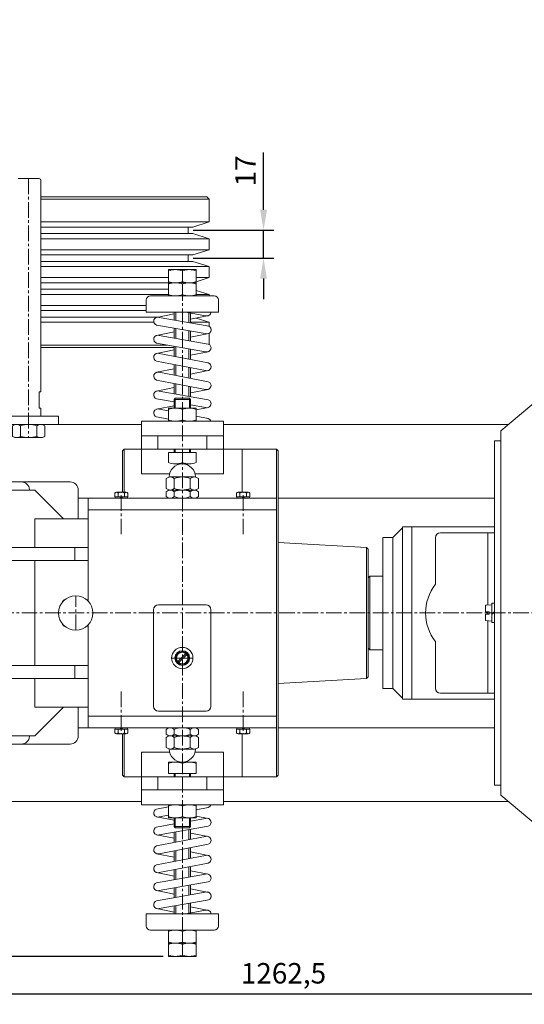
# Model space of a CAD drawing. Units: millimetres. Extents: x 3461 to 5509, y 1519 to 3067.
# Drawn here: x 4000 to 4308, y 1519 to 2120 of the extents above; entities that cross this region are included whole.
import ezdxf

# ---------------------------------------------------------------- set-up
doc = ezdxf.new("R2010")
doc.units = ezdxf.units.MM
doc.header["$LTSCALE"] = 0.5
doc.linetypes.add('CENTER2', pattern=[28.575, 19.05, -3.175, 3.175, -3.175])
for name, color, linetype, lineweight in [('DİŞ', 7, 'Continuous', 18), ('EKSEN', 7, 'CENTER2', 9), ('GÖVDE', 7, 'Continuous', 20), ('ÖLÇÜ', 7, 'Continuous', 9)]:
    doc.layers.add(name, color=color, linetype=linetype, lineweight=lineweight)
doc.styles.add('Ölçü', font='tahoma.ttf')
doc.dimstyles.new('0.0           Standard', dxfattribs={"dimscale": 5, "dimtxt": 2.5, "dimasz": 2.5, "dimexe": 1.25, "dimexo": 0.625, "dimtad": 3, "dimdec": 1, "dimtxsty": 'Ölçü', "dimcen": 2.5, "dimclrd": 256, "dimclre": 256, "dimclrt": 256, "dimadec": 0, "dimazin": 0, "dimtm": 1e-09, "dimtfac": 1, "dimtdec": 1, "dimtmove": 0, "dimatfit": 2, "dimfxl": 1, "dimarcsym": 0})

# ---------------------------------------------------------------- blocks, each defined once
blk = doc.blocks.new('*D35')
at = {"layer": 'Defpoints', "color": 0, "transparency": 16777216}
for p in [(3530.16, 1730.11), (4792.66, 1655.61), (3530.16, 1525.59)]:
    blk.add_point(p, dxfattribs=at)
at = {"layer": 'ÖLÇÜ', "lineweight": -2, "transparency": 16777216}
for p, q in [((3530.16, 1726.98), (3530.16, 1519.34)), ((4792.66, 1652.48), (4792.66, 1519.34)), ((4780.16, 1525.59), (3542.66, 1525.59))]:
    blk.add_line(p, q, dxfattribs=at)
at = {"layer": 'ÖLÇÜ', "transparency": 16777216}
for points in [[(3542.66, 1527.67), (3542.66, 1523.51), (3530.16, 1525.59)], [(4780.16, 1527.67), (4780.16, 1523.51), (4792.66, 1525.59)]]:
    blk.add_solid(points, dxfattribs=at)
at = {"layer": 'ÖLÇÜ', "transparency": 16777216, "insert": (4161.41, 1536.65), "char_height": 12.5, "attachment_point": 5, "style": 'Ölçü'}
blk.add_mtext('1262,5', dxfattribs=at)
blk = doc.blocks.new('*D40')
at = {"layer": 'Defpoints', "color": 0, "transparency": 16777216}
for p in [(3821.16, 2120.11), (3480.23, 1548.61), (4091.22, 1548.61)]:
    blk.add_point(p, dxfattribs=at)
at = {"layer": 'ÖLÇÜ', "lineweight": -2, "transparency": 16777216}
for p, q in [((3818.03, 2120.11), (3473.98, 2120.11)), ((3480.23, 2107.61), (3480.23, 1561.11)), ((4088.1, 1548.61), (3473.98, 1548.61))]:
    blk.add_line(p, q, dxfattribs=at)
at = {"layer": 'ÖLÇÜ', "transparency": 16777216}
for points in [[(3478.15, 2107.61), (3482.31, 2107.61), (3480.23, 2120.11)], [(3478.15, 1561.11), (3482.31, 1561.11), (3480.23, 1548.61)]]:
    blk.add_solid(points, dxfattribs=at)
at = {"layer": 'ÖLÇÜ', "transparency": 16777216, "insert": (3469.28, 1834.36), "char_height": 12.5, "attachment_point": 5, "rotation": 90, "style": 'Ölçü'}
blk.add_mtext('571,5', dxfattribs=at)
blk = doc.blocks.new('M 10 DIN 934 ÖN Somun')
at = {"layer": 'GÖVDE'}
for p, q in [((-8.5, 8), (-9.81, 7.24)), ((-9.81, 7.24), (-9.81, 0.76)), ((-8.5, 8), (8.5, 8)), ((-4.91, 7.24), (-4.91, 0.76)), ((4.91, 7.24), (4.91, 0.76)), ((8.5, 8), (9.81, 7.24)), ((9.81, 7.24), (9.81, 0.76)), ((-8.5, 0), (-9.81, 0.76)), ((-8.5, 0), (8.5, 0)), ((8.5, 0), (9.81, 0.76))]:
    blk.add_line(p, q, dxfattribs=at)
for centre, radius, start, end in [((-7.36, 3.66), 4.34, 55.61575, 124.38425), ((0, -8.24), 16.24, 72.41205, 107.58795), ((7.36, 3.66), 4.34, 55.61575, 124.38425), ((-7.36, 4.34), 4.34, 235.61575, 304.38425), ((0, 16.24), 16.24, 252.41205, 287.58795), ((7.36, 4.34), 4.34, 235.61575, 304.38425)]:
    blk.add_arc(centre, radius, start, end, dxfattribs=at)
blk = doc.blocks.new('*D59')
at = {"layer": 'Defpoints', "color": 0, "transparency": 16777216}
for p in [(4103.16, 1991.61), (4149.25, 1991.61), (4103.16, 1974.61)]:
    blk.add_point(p, dxfattribs=at)
at = {"layer": 'ÖLÇÜ', "lineweight": -2, "transparency": 16777216}
for p, q in [((4149.25, 2004.11), (4149.25, 2039.11)), ((4106.28, 1991.61), (4155.5, 1991.61)), ((4149.25, 1974.61), (4149.25, 1991.61)), ((4106.28, 1974.61), (4155.5, 1974.61)), ((4149.25, 1962.11), (4149.25, 1949.61))]:
    blk.add_line(p, q, dxfattribs=at)
at = {"layer": 'ÖLÇÜ', "transparency": 16777216}
for points in [[(4147.17, 2004.11), (4151.34, 2004.11), (4149.25, 1991.61)], [(4147.17, 1962.11), (4151.34, 1962.11), (4149.25, 1974.61)]]:
    blk.add_solid(points, dxfattribs=at)
at = {"layer": 'ÖLÇÜ', "transparency": 16777216, "insert": (4139.86, 2027.86), "char_height": 12.5, "attachment_point": 5, "rotation": 90, "style": 'Ölçü'}
blk.add_mtext('17', dxfattribs=at)

msp = doc.modelspace()

# ---------------------------------------------------------------- linework, layer by layer
at = {"layer": 'DİŞ'}
for p, q in [((4095.72, 1941.61), (4095.72, 1936.69)), ((4103.72, 1941.27), (4103.72, 1935.29)), ((4095.72, 1931.67), (4095.72, 1925.69)), ((4103.72, 1930.27), (4103.72, 1924.29)), ((4095.72, 1920.67), (4095.72, 1914.52)), ((4103.72, 1919.27), (4103.72, 1912.98)), ((4095.72, 1909.48), (4095.72, 1903.02)), ((4103.72, 1907.94), (4103.72, 1901.48)), ((4095.72, 1897.98), (4095.72, 1891.69)), ((4103.72, 1896.44), (4103.72, 1890.29)), ((4095.42, 1883.11), (4095.42, 1889.11)), ((4104.02, 1883.11), (4104.02, 1889.11)), ((4095.42, 1856.1), (4095.42, 1858.11)), ((4104.02, 1856.1), (4104.02, 1858.11)), ((4095.42, 1660.11), (4095.42, 1658.11)), ((4104.02, 1660.11), (4104.02, 1658.11)), ((4095.42, 1633.11), (4095.42, 1627.11)), ((4104.02, 1633.11), (4104.02, 1627.11)), ((4095.72, 1618.23), (4095.72, 1624.52)), ((4103.72, 1619.77), (4103.72, 1625.92)), ((4095.72, 1606.73), (4095.72, 1613.19)), ((4103.72, 1608.27), (4103.72, 1614.73)), ((4095.72, 1595.54), (4095.72, 1601.69)), ((4103.72, 1596.94), (4103.72, 1603.23)), ((4095.72, 1584.54), (4095.72, 1590.52)), ((4103.72, 1585.94), (4103.72, 1591.92)), ((4103.72, 1574.94), (4103.72, 1580.92)), ((4095.72, 1574.61), (4095.72, 1579.52))]:
    msp.add_line(p, q, dxfattribs=at)
at = {"layer": 'EKSEN'}
for p, q in [((4005.91, 2023.11), (4005.91, 1865.11)), ((4099.72, 1548.61), (4099.72, 1967.61)), ((4062.46, 1806.11), (4062.46, 1831.81)), ((4136.85, 1806.11), (4136.85, 1831.81)), ((4222.16, 1780.61), (4221.56, 1780.61)), ((4034.65, 1747.61), (4034.65, 1768.61)), ((3530.16, 1758.11), (4792.66, 1758.11)), ((4106.16, 1730.61), (4093.16, 1730.61)), ((4062.46, 1710.11), (4062.46, 1684.41)), ((4136.85, 1710.11), (4136.85, 1684.41))]:
    msp.add_line(p, q, dxfattribs=at)
at = {"layer": 'GÖVDE'}
for p, q in [((4012.41, 2023.11), (3999.41, 2023.11)), ((4013.41, 2022.11), (4013.41, 1893.11)), ((4114.66, 2012.11), (4013.41, 2012.11)), ((4116.16, 2010.61), (4013.41, 2010.61)), ((4114.66, 2012.11), (4116.16, 2010.61)), ((4116.16, 2010.61), (4116.16, 1996.76)), ((4116.16, 1996.76), (4013.41, 1996.76)), ((4116.16, 1996.76), (4106.17, 1993.61)), ((4106.17, 1993.61), (4013.41, 1993.61)), ((4106.17, 1989.61), (4013.41, 1989.61)), ((4103.16, 1993.61), (4103.16, 1989.61)), ((4116.16, 1986.46), (4106.17, 1989.61)), ((4116.16, 1986.46), (4013.41, 1986.46)), ((4116.16, 1986.46), (4116.16, 1979.76)), ((4116.16, 1979.76), (4013.41, 1979.76)), ((4106.17, 1976.61), (4013.41, 1976.61)), ((4103.16, 1976.61), (4103.16, 1972.61)), ((4116.16, 1979.76), (4106.17, 1976.61)), ((4106.17, 1972.61), (4013.41, 1972.61)), ((4116.16, 1969.46), (4106.17, 1972.61)), ((4116.16, 1969.46), (4013.41, 1969.46)), ((4108.22, 1967.61), (4091.22, 1967.61)), ((4091.22, 1967.61), (4091.22, 1951.61)), ((4099.72, 1966.81), (4099.72, 1960.41)), ((4108.22, 1967.61), (4108.22, 1959.61)), ((4116.16, 1969.46), (4116.16, 1962.76)), ((4091.22, 1962.76), (4013.41, 1962.76)), ((4095.47, 1959.61), (4013.41, 1959.61)), ((4108.22, 1959.61), (4091.22, 1959.61)), ((4103.97, 1959.61), (4095.47, 1959.61)), ((4099.72, 1958.81), (4099.72, 1952.41)), ((4106.17, 1959.61), (4103.97, 1959.61)), ((4116.16, 1962.76), (4108.22, 1962.76)), ((4116.16, 1962.76), (4108.22, 1960.25)), ((4108.22, 1959.61), (4108.22, 1951.61)), ((4091.22, 1955.61), (4013.41, 1955.61)), ((4116.16, 1952.46), (4108.22, 1954.96)), ((4091.22, 1952.46), (4013.41, 1952.46)), ((4077.72, 1949.11), (4077.72, 1941.61)), ((4119.22, 1951.61), (4080.22, 1951.61)), ((4103.97, 1951.61), (4095.47, 1951.61)), ((4116.16, 1952.46), (4108.22, 1952.46)), ((4116.16, 1952.46), (4116.16, 1951.61)), ((4121.72, 1941.61), (4121.72, 1949.11)), ((4077.72, 1945.76), (4013.41, 1945.76)), ((4077.72, 1942.61), (4013.41, 1942.61)), ((4077.72, 1941.61), (4121.72, 1941.61)), ((4083.9, 1938.47), (4094.72, 1940.6)), ((4094.72, 1941.61), (4094.72, 1936.86)), ((4101.83, 1941.61), (4113.9, 1939.49)), ((4104.72, 1941.1), (4104.72, 1935.11)), ((4084.72, 1938.61), (4013.41, 1938.61)), ((4082.31, 1935.46), (4013.41, 1935.46)), ((4085.54, 1938.47), (4114.75, 1933.35)), ((4104.72, 1937.36), (4114.86, 1939.36)), ((4116.16, 1935.46), (4104.72, 1935.46)), ((4116.16, 1935.46), (4108.04, 1938.02)), ((4116.16, 1935.46), (4116.16, 1932.9)), ((4083.9, 1933.74), (4114.77, 1928.34)), ((4083.9, 1927.47), (4094.72, 1929.6)), ((4094.72, 1931.85), (4094.72, 1925.86)), ((4104.72, 1930.1), (4104.72, 1924.11)), ((4116.16, 1928.81), (4116.16, 1921.9)), ((4083.9, 1922.74), (4113.9, 1917.49)), ((4085.54, 1927.47), (4115.54, 1922.22)), ((4104.72, 1926.36), (4114.86, 1928.36)), ((4090.41, 1921.61), (4013.41, 1921.61)), ((4094.72, 1920.11), (4013.41, 1920.11)), ((4083.9, 1916.47), (4094.72, 1918.6)), ((4085.54, 1916.47), (4115.54, 1910.72)), ((4094.72, 1920.85), (4094.72, 1914.71)), ((4104.72, 1919.1), (4104.72, 1912.79)), ((4104.72, 1915.36), (4115.54, 1917.49)), ((4083.9, 1911.74), (4113.9, 1905.99)), ((4083.9, 1904.97), (4094.72, 1907.1)), ((4085.54, 1904.97), (4115.54, 1899.22)), ((4094.72, 1909.67), (4094.72, 1903.21)), ((4104.72, 1907.75), (4104.72, 1901.29)), ((4104.72, 1903.86), (4115.54, 1905.99)), ((4083.9, 1900.24), (4113.9, 1894.49)), ((4013.41, 1893.11), (4012.41, 1893.11)), ((4012.41, 1893.11), (4012.41, 1883.11)), ((4083.9, 1893.47), (4094.72, 1895.6)), ((4085.54, 1893.47), (4115.54, 1888.22)), ((4094.72, 1898.17), (4094.72, 1891.86)), ((4104.72, 1896.25), (4104.72, 1890.11)), ((4104.72, 1892.36), (4115.54, 1894.49)), ((4083.9, 1888.74), (4094.72, 1886.85)), ((4095.42, 1889.11), (4094.72, 1888.41)), ((4094.72, 1888.41), (4104.72, 1888.41)), ((4094.72, 1883.11), (4094.72, 1888.41)), ((4095.42, 1889.11), (4104.02, 1889.11)), ((4104.02, 1889.11), (4104.72, 1888.41)), ((4104.72, 1883.11), (4104.72, 1888.41)), ((4318.16, 1889.48), (4294.16, 1869.34)), ((4012.41, 1883.11), (4013.41, 1883.11)), ((4013.41, 1883.11), (4013.41, 1878.11)), ((4083.9, 1882.47), (4094.72, 1884.6)), ((4085.54, 1882.47), (4091.22, 1881.38)), ((4108.22, 1883.11), (4091.22, 1883.11)), ((4091.22, 1883.11), (4091.22, 1875.11)), ((4099.72, 1882.31), (4099.72, 1875.91)), ((4104.72, 1885.1), (4113.9, 1883.49)), ((4108.22, 1882.05), (4115.54, 1883.49)), ((4108.22, 1883.11), (4108.22, 1875.11)), ((3708.26, 1878.11), (4024.06, 1878.11)), ((3998.41, 1878.11), (4013.41, 1878.11)), ((4024.06, 1878.11), (4024.06, 1873.11)), ((4074.72, 1875.11), (4124.72, 1875.11)), ((4074.72, 1843.11), (4074.72, 1875.11)), ((4083.9, 1877.74), (4091.22, 1876.34)), ((4108.22, 1878.12), (4115.54, 1876.72)), ((4124.72, 1843.11), (4124.72, 1875.11)), ((3708.26, 1873.11), (4024.06, 1873.11)), ((3975.66, 1873.11), (4074.72, 1873.11)), ((4124.72, 1873.11), (4298.65, 1873.11)), ((4294.16, 1646.87), (4294.16, 1869.34)), ((4124.72, 1866.11), (4074.72, 1866.11)), ((4084.72, 1858.11), (4084.72, 1866.11)), ((4114.72, 1858.11), (4114.72, 1866.11)), ((4290.16, 1653.11), (4290.16, 1863.11)), ((4294.16, 1863.11), (4290.16, 1863.11)), ((4064.16, 1858.11), (4063.16, 1857.11)), ((4063.16, 1857.11), (4063.16, 1831.81)), ((4157.16, 1858.11), (4064.16, 1858.11)), ((4064.16, 1858.11), (4064.16, 1831.81)), ((4124.72, 1858.11), (4074.72, 1858.11)), ((4094.72, 1856.1), (4094.72, 1858.11)), ((4104.72, 1856.1), (4104.72, 1858.11)), ((4136.16, 1858.11), (4136.16, 1831.81)), ((4157.16, 1858.11), (4158.16, 1857.11)), ((4157.16, 1858.11), (4157.16, 1658.11)), ((4158.16, 1857.11), (4158.16, 1659.11)), ((4108.22, 1856.1), (4091.22, 1856.1)), ((4091.22, 1849.9), (4091.22, 1856.1)), ((4099.72, 1849.9), (4099.72, 1856.1)), ((4108.22, 1849.9), (4108.22, 1856.1)), ((4095.47, 1849.1), (4103.97, 1849.1)), ((4074.72, 1843.11), (4091.91, 1843.11)), ((4089.84, 1840.11), (4089.84, 1834.11)), ((4092.29, 1841.11), (4107.02, 1841.11)), ((4094.75, 1840.11), (4094.75, 1834.11)), ((4104.57, 1840.11), (4104.57, 1834.11)), ((4107.41, 1843.11), (4124.72, 1843.11)), ((4109.47, 1840.11), (4109.47, 1834.11)), ((3884.66, 1833.11), (4009.66, 1833.11)), ((4031.16, 1838.11), (3995.33, 1838.11)), ((4006.45, 1833.42), (4006.47, 1833.11)), ((4009.66, 1833.11), (4027.23, 1815.61)), ((4036.16, 1815.61), (4036.16, 1833.11)), ((4092.29, 1833.11), (4107.02, 1833.11)), ((4092.3, 1833.11), (4107.02, 1833.11)), ((4036.16, 1828.11), (4063.16, 1828.11)), ((4042.16, 1828.11), (4157.16, 1828.11)), ((4042.16, 1828.11), (4042.16, 1765.44)), ((4058.42, 1829.01), (4058.42, 1831.31)), ((4066.51, 1829.01), (4058.42, 1829.01)), ((4058.66, 1828.11), (4058.66, 1829.01)), ((4066.26, 1828.11), (4058.66, 1828.11)), ((4065.51, 1831.81), (4059.42, 1831.81)), ((4060.44, 1829.01), (4060.44, 1831.31)), ((4061.73, 1828.11), (4062.63, 1829.01)), ((4062.3, 1828.11), (4063.2, 1829.01)), ((4064.48, 1829.01), (4064.48, 1831.31)), ((4066.26, 1828.11), (4066.26, 1829.01)), ((4066.51, 1829.01), (4066.51, 1831.31)), ((4089.84, 1829.11), (4089.84, 1832.11)), ((4107.02, 1828.11), (4092.29, 1828.11)), ((4094.75, 1829.11), (4094.75, 1832.11)), ((4104.57, 1829.11), (4104.57, 1832.11)), ((4109.47, 1829.11), (4109.47, 1832.11)), ((4132.81, 1829.01), (4132.81, 1831.31)), ((4132.81, 1829.01), (4140.9, 1829.01)), ((4133.05, 1828.11), (4133.05, 1829.01)), ((4133.05, 1828.11), (4140.65, 1828.11)), ((4133.81, 1831.81), (4139.9, 1831.81)), ((4134.83, 1829.01), (4134.83, 1831.31)), ((4137.02, 1828.11), (4136.12, 1829.01)), ((4137.59, 1828.11), (4136.69, 1829.01)), ((4138.87, 1829.01), (4138.87, 1831.31)), ((4140.65, 1828.11), (4140.65, 1829.01)), ((4140.9, 1829.01), (4140.9, 1831.31)), ((4158.16, 1828.11), (4290.16, 1828.11)), ((4042.16, 1821.11), (4157.16, 1821.11)), ((4009.66, 1815.61), (4042.16, 1815.61)), ((4009.66, 1798.11), (4009.66, 1815.61)), ((4228.16, 1804.11), (4234.16, 1810.11)), ((4234.16, 1705.61), (4234.16, 1810.61)), ((4290.16, 1810.61), (4234.16, 1810.61)), ((4239.66, 1810.61), (4239.66, 1705.61)), ((4222.16, 1804.11), (4222.16, 1712.11)), ((4228.16, 1804.11), (4222.16, 1804.11)), ((4228.16, 1804.11), (4228.16, 1712.11)), ((4254.16, 1775.61), (4254.16, 1804.11)), ((4257.16, 1807.11), (4290.16, 1807.11)), ((4286.16, 1762.9), (4286.16, 1807.11)), ((3879.66, 1798.11), (4042.16, 1798.11)), ((4034.11, 1798.11), (4034.11, 1790.11)), ((4158.16, 1801.03), (4212.16, 1798.16)), ((4212.16, 1718.05), (4212.16, 1798.16)), ((4212.16, 1798.16), (4213.16, 1797.11)), ((4213.16, 1758.11), (4213.16, 1797.11)), ((3879.66, 1790.11), (4042.16, 1790.11)), ((4009.66, 1790.11), (4009.66, 1726.11)), ((4214.16, 1780.61), (4213.16, 1779.61)), ((4213.16, 1779.61), (4213.16, 1736.61)), ((4214.16, 1780.61), (4214.16, 1735.61)), ((4222.16, 1780.61), (4214.16, 1780.61)), ((4027.65, 1766.11), (4026.65, 1765.11)), ((4026.65, 1765.11), (4026.65, 1764.91)), ((4027.85, 1766.11), (4027.65, 1766.11)), ((4027.65, 1766.11), (4027.65, 1765.93)), ((4042.16, 1766.11), (4041.45, 1766.11)), ((4085.16, 1763.11), (4114.16, 1763.11)), ((4284.66, 1762.49), (4284.66, 1758.91)), ((4288.56, 1763.11), (4284.93, 1762.79)), ((4288.56, 1764.01), (4290.16, 1764.01)), ((4288.56, 1752.21), (4288.56, 1764.01)), ((4288.56, 1763.11), (4288.56, 1753.11)), ((4290.16, 1764.01), (4290.16, 1752.21)), ((4290.16, 1753.51), (4290.16, 1762.71)), ((4082.16, 1760.11), (4082.16, 1701.11)), ((4117.16, 1760.11), (4117.16, 1701.11)), ((4213.16, 1758.11), (4213.16, 1719.11)), ((4284.66, 1758.91), (4286.86, 1758.91)), ((4284.66, 1757.31), (4284.66, 1753.72)), ((4284.66, 1757.31), (4286.86, 1757.31)), ((4286.16, 1757.31), (4286.16, 1758.91)), ((4286.86, 1758.91), (4286.86, 1757.31)), ((4290.16, 1758.8), (4288.56, 1757.87)), ((4290.16, 1758.34), (4288.56, 1757.41)), ((4026.65, 1751.3), (4026.65, 1751.11)), ((4027.65, 1750.11), (4026.65, 1751.11)), ((4027.65, 1750.28), (4027.65, 1750.11)), ((4027.85, 1750.11), (4027.65, 1750.11)), ((4042.16, 1750.11), (4041.45, 1750.11)), ((4042.16, 1750.77), (4042.16, 1688.11)), ((4288.56, 1753.11), (4284.93, 1753.42)), ((4286.16, 1709.11), (4286.16, 1753.32)), ((4290.16, 1752.21), (4288.56, 1752.21)), ((4214.16, 1735.61), (4213.16, 1736.61)), ((4254.16, 1712.11), (4254.16, 1740.61)), ((4096.86, 1728.51), (4101.76, 1733.41)), ((4097.56, 1727.8), (4102.46, 1732.7)), ((4222.16, 1735.61), (4214.16, 1735.61)), ((3879.66, 1726.11), (4042.16, 1726.11)), ((4034.11, 1726.11), (4034.11, 1718.11)), ((4212.16, 1718.05), (4213.16, 1719.11)), ((3879.66, 1718.11), (4042.16, 1718.11)), ((4009.66, 1718.11), (4009.66, 1700.61)), ((4158.16, 1715.18), (4212.16, 1718.05)), ((4228.16, 1712.11), (4222.16, 1712.11)), ((4228.16, 1712.11), (4234.16, 1706.11)), ((4257.16, 1709.11), (4290.16, 1709.11)), ((4009.66, 1700.61), (4042.16, 1700.61)), ((4009.66, 1683.11), (4027.23, 1700.61)), ((4036.16, 1683.11), (4036.16, 1700.61)), ((4290.16, 1705.61), (4234.16, 1705.61)), ((4042.16, 1695.11), (4157.16, 1695.11)), ((4085.16, 1698.11), (4114.16, 1698.11)), ((3884.66, 1683.11), (4009.66, 1683.11)), ((4036.16, 1688.11), (4063.16, 1688.11)), ((4042.16, 1688.11), (4157.16, 1688.11)), ((4066.51, 1687.21), (4058.42, 1687.21)), ((4058.42, 1687.21), (4058.42, 1684.91)), ((4066.26, 1688.11), (4058.66, 1688.11)), ((4058.66, 1688.11), (4058.66, 1687.21)), ((4065.51, 1684.41), (4059.42, 1684.41)), ((4060.44, 1687.21), (4060.44, 1684.91)), ((4061.73, 1688.11), (4062.63, 1687.21)), ((4062.3, 1688.11), (4063.2, 1687.21)), ((4063.16, 1684.41), (4063.16, 1659.11)), ((4064.16, 1684.41), (4064.16, 1658.11)), ((4064.48, 1687.21), (4064.48, 1684.91)), ((4066.26, 1688.11), (4066.26, 1687.21)), ((4066.51, 1687.21), (4066.51, 1684.91)), ((4089.84, 1687.11), (4089.84, 1684.11)), ((4107.02, 1688.11), (4092.29, 1688.11)), ((4092.29, 1683.11), (4107.02, 1683.11)), ((4092.3, 1683.11), (4107.02, 1683.11)), ((4094.75, 1687.11), (4094.75, 1684.11)), ((4104.57, 1687.11), (4104.57, 1684.11)), ((4109.47, 1687.11), (4109.47, 1684.11)), ((4132.81, 1687.21), (4140.9, 1687.21)), ((4132.81, 1687.21), (4132.81, 1684.91)), ((4133.05, 1688.11), (4140.65, 1688.11)), ((4133.05, 1688.11), (4133.05, 1687.21)), ((4133.81, 1684.41), (4139.9, 1684.41)), ((4134.83, 1687.21), (4134.83, 1684.91)), ((4137.02, 1688.11), (4136.12, 1687.21)), ((4136.16, 1684.41), (4136.16, 1658.11)), ((4137.59, 1688.11), (4136.69, 1687.21)), ((4138.87, 1687.21), (4138.87, 1684.91)), ((4140.65, 1688.11), (4140.65, 1687.21)), ((4140.9, 1687.21), (4140.9, 1684.91)), ((4158.16, 1688.11), (4290.16, 1688.11)), ((4031.16, 1678.11), (3995.33, 1678.11)), ((4089.84, 1676.11), (4089.84, 1682.11)), ((4094.75, 1676.11), (4094.75, 1682.11)), ((4104.57, 1676.11), (4104.57, 1682.11)), ((4109.47, 1676.11), (4109.47, 1682.11)), ((4074.72, 1673.11), (4091.91, 1673.11)), ((4074.72, 1673.11), (4074.72, 1641.11)), ((4092.29, 1675.11), (4107.02, 1675.11)), ((4107.41, 1673.11), (4124.72, 1673.11)), ((4124.72, 1673.11), (4124.72, 1641.11)), ((4091.22, 1667.11), (4108.22, 1667.11)), ((4091.22, 1667.11), (4091.22, 1660.11)), ((4099.72, 1666.31), (4099.72, 1660.11)), ((4108.22, 1667.11), (4108.22, 1660.11)), ((4064.16, 1658.11), (4063.16, 1659.11)), ((4108.22, 1660.11), (4091.22, 1660.11)), ((4094.72, 1660.11), (4094.72, 1658.11)), ((4104.72, 1660.11), (4104.72, 1658.11)), ((4157.16, 1658.11), (4158.16, 1659.11)), ((4157.16, 1658.11), (4064.16, 1658.11)), ((4124.72, 1658.11), (4074.72, 1658.11)), ((4084.72, 1658.11), (4084.72, 1650.11)), ((4114.72, 1658.11), (4114.72, 1650.11)), ((4294.16, 1653.11), (4290.16, 1653.11)), ((4124.72, 1650.11), (4074.72, 1650.11)), ((4318.16, 1626.73), (4294.16, 1646.87)), ((3975.66, 1643.11), (4074.72, 1643.11)), ((4074.72, 1641.11), (4124.72, 1641.11)), ((4091.22, 1633.11), (4091.22, 1641.11)), ((4099.72, 1633.91), (4099.72, 1640.31)), ((4108.22, 1633.11), (4108.22, 1641.11)), ((4124.72, 1643.11), (4298.65, 1643.11)), ((4083.9, 1638.47), (4091.22, 1639.87)), ((4085.54, 1633.74), (4091.22, 1634.83)), ((4108.22, 1638.09), (4115.54, 1639.49)), ((4108.22, 1634.16), (4115.54, 1632.72)), ((4083.9, 1633.74), (4094.72, 1631.61)), ((4083.9, 1627.47), (4094.72, 1629.36)), ((4108.22, 1633.11), (4091.22, 1633.11)), ((4094.72, 1633.11), (4094.72, 1627.81)), ((4104.72, 1633.11), (4104.72, 1627.81)), ((4104.72, 1631.11), (4113.9, 1632.72)), ((4083.9, 1622.74), (4094.72, 1620.61)), ((4085.54, 1622.74), (4115.54, 1627.99)), ((4094.72, 1627.81), (4104.72, 1627.81)), ((4095.42, 1627.11), (4094.72, 1627.81)), ((4094.72, 1618.04), (4094.72, 1624.35)), ((4095.42, 1627.11), (4104.02, 1627.11)), ((4104.02, 1627.11), (4104.72, 1627.81)), ((4104.72, 1619.96), (4104.72, 1626.1)), ((4104.72, 1623.85), (4115.54, 1621.72)), ((4083.9, 1615.97), (4113.9, 1621.72)), ((4085.54, 1611.24), (4115.54, 1616.99)), ((4083.9, 1611.24), (4094.72, 1609.11)), ((4083.9, 1604.47), (4113.9, 1610.22)), ((4094.72, 1606.54), (4094.72, 1613)), ((4104.72, 1608.46), (4104.72, 1614.92)), ((4104.72, 1612.35), (4115.54, 1610.22)), ((4085.54, 1599.74), (4115.54, 1605.49)), ((4083.9, 1599.74), (4094.72, 1597.61)), ((4083.9, 1593.47), (4113.9, 1598.72)), ((4094.72, 1595.36), (4094.72, 1601.5)), ((4104.72, 1597.11), (4104.72, 1603.42)), ((4104.72, 1600.85), (4115.54, 1598.72)), ((4085.54, 1588.74), (4115.54, 1593.99)), ((4104.72, 1586.11), (4104.72, 1592.1)), ((4083.9, 1588.74), (4094.72, 1586.61)), ((4083.9, 1582.47), (4114.77, 1587.87)), ((4094.72, 1584.36), (4094.72, 1590.35)), ((4104.72, 1589.85), (4114.86, 1587.85)), ((4085.54, 1577.74), (4114.75, 1582.86)), ((4104.72, 1575.11), (4104.72, 1581.1)), ((4077.72, 1574.61), (4121.72, 1574.61)), ((4077.72, 1567.11), (4077.72, 1574.61)), ((4083.9, 1577.74), (4094.72, 1575.61)), ((4094.72, 1574.61), (4094.72, 1579.35)), ((4101.83, 1574.61), (4113.9, 1576.72)), ((4104.72, 1578.85), (4114.86, 1576.85)), ((4121.72, 1574.61), (4121.72, 1567.11)), ((4119.22, 1564.61), (4080.22, 1564.61)), ((4091.22, 1555.81), (4091.22, 1564.61)), ((4103.97, 1564.61), (4095.47, 1564.61)), ((4099.72, 1557.41), (4099.72, 1563.81)), ((4108.22, 1556.61), (4108.22, 1564.61)), ((4108.22, 1556.61), (4091.22, 1556.61)), ((4091.22, 1548.61), (4091.22, 1556.61)), ((4103.97, 1556.61), (4095.47, 1556.61)), ((4108.22, 1548.61), (4108.22, 1556.61)), ((4099.72, 1549.41), (4099.72, 1555.81)), ((4108.22, 1548.61), (4091.22, 1548.61))]:
    msp.add_line(p, q, dxfattribs=at)
for centre, radius in [((4034.65, 1758.11), 10.5), ((4099.66, 1730.61), 6.5), ((4099.66, 1730.61), 4.5), ((4099.66, 1730.61), 4), ((4099.66, 1730.61), 3.5)]:
    msp.add_circle(centre, radius, dxfattribs=at)
for centre, radius, start, end in [((4012.41, 2022.11), 1, 0, 90), ((4095.47, 1955.92), 11.69, 68.6793, 111.3207), ((4103.97, 1955.92), 11.69, 68.6793, 111.3207), ((4095.47, 1971.29), 11.69, 248.6793, 291.3207), ((4095.47, 1947.92), 11.69, 68.6793, 111.3207), ((4103.97, 1971.29), 11.69, 248.6793, 291.3207), ((4103.97, 1947.92), 11.69, 68.6793, 111.3207), ((4080.22, 1949.11), 2.5, 90, 180), ((4095.47, 1963.29), 11.69, 248.6793, 291.3207), ((4103.97, 1963.29), 11.69, 248.6793, 291.3207), ((4119.22, 1949.11), 2.5, 0, 90), ((4114.72, 1941.86), 2.5, 250.85186, 354.26083), ((4084.72, 1936.11), 2.5, 70.85186, 250.85186), ((4114.72, 1930.86), 2.5, 270, 90), ((4084.72, 1925.11), 2.5, 70.85186, 250.85186), ((4084.72, 1914.11), 2.5, 70.85186, 250.85186), ((4114.72, 1919.86), 2.5, 250.85186, 70.85186), ((4114.72, 1908.36), 2.5, 250.85186, 70.85186), ((4084.72, 1902.61), 2.5, 70.85186, 250.85186), ((4114.72, 1896.86), 2.5, 250.85186, 70.85186), ((4084.72, 1891.11), 2.5, 70.85186, 250.85186), ((4114.72, 1885.86), 2.5, 250.85186, 70.85186), ((4084.72, 1880.11), 2.5, 70.85186, 250.85186), ((4095.47, 1871.42), 11.69, 68.6793, 111.3207), ((4103.97, 1871.42), 11.69, 68.6793, 111.3207), ((4095.47, 1886.79), 11.69, 248.6793, 291.3207), ((4103.97, 1886.79), 11.69, 248.6793, 291.3207), ((4114.72, 1874.36), 2.5, 17.4576, 70.85186), ((4095.47, 1860.79), 11.69, 248.6793, 291.3207), ((4099.66, 1841.11), 8, 0, 180), ((4103.97, 1860.79), 11.69, 248.6793, 291.3207), ((4092.3, 1837.59), 3.51, 45.65406, 134.34594), ((4099.66, 1828.56), 12.54, 66.96497, 113.03503), ((4107.02, 1837.59), 3.51, 45.65406, 134.34594), ((4001.46, 1833.11), 5, 3.57633, 90), ((4031.16, 1833.11), 5, 0, 90), ((4092.3, 1836.62), 3.51, 225.65406, 314.34594), ((4092.3, 1829.59), 3.51, 45.65404, 134.34595), ((4099.66, 1845.65), 12.54, 246.96496, 293.03503), ((4099.66, 1820.56), 12.54, 66.96496, 113.03503), ((4107.02, 1836.62), 3.51, 225.65404, 314.34595), ((4107.02, 1829.59), 3.51, 45.65406, 134.34594), ((4059.43, 1830.53), 1.27, 37.33714, 142.66286), ((4062.46, 1827.47), 4.33, 62.20421, 117.79578), ((4065.5, 1830.53), 1.27, 37.33714, 142.66286), ((4092.3, 1831.62), 3.51, 225.65406, 314.34594), ((4099.66, 1840.65), 12.54, 246.96497, 293.03504), ((4107.02, 1831.62), 3.51, 225.65406, 314.34594), ((4133.82, 1830.53), 1.27, 37.33714, 142.66286), ((4136.85, 1827.47), 4.33, 62.20422, 117.79579), ((4139.89, 1830.53), 1.27, 37.33714, 142.66286), ((4257.16, 1804.11), 3, 90, 180), ((4276.68, 1758.11), 28.52, 142.15071, 217.84929), ((4085.16, 1760.11), 3, 90, 180), ((4114.16, 1760.11), 3, 0, 90), ((4284.96, 1762.49), 0.3, 95, 180), ((4284.96, 1753.72), 0.3, 180, 265), ((4257.16, 1712.11), 3, 180, 270), ((4085.16, 1701.11), 3, 180, 270), ((4114.16, 1701.11), 3, 270, 0), ((4001.46, 1683.11), 5, 270, 356.42367), ((4031.16, 1683.11), 5, 270, 0), ((4059.43, 1685.68), 1.27, 217.33714, 322.66286), ((4062.46, 1688.74), 4.33, 242.20422, 297.79579), ((4065.5, 1685.68), 1.27, 217.33714, 322.66286), ((4092.3, 1684.59), 3.51, 45.65406, 134.34594), ((4092.3, 1686.62), 3.51, 225.65405, 314.34596), ((4092.3, 1679.59), 3.51, 45.65406, 134.34594), ((4099.66, 1675.56), 12.54, 66.96496, 113.03503), ((4099.66, 1695.65), 12.54, 246.96497, 293.03504), ((4099.66, 1670.56), 12.54, 66.96497, 113.03504), ((4107.02, 1684.59), 3.51, 45.65406, 134.34594), ((4107.02, 1686.62), 3.51, 225.65406, 314.34594), ((4107.02, 1679.59), 3.51, 45.65405, 134.34596), ((4133.82, 1685.68), 1.27, 217.33714, 322.66286), ((4136.85, 1688.74), 4.33, 242.20421, 297.79578), ((4139.89, 1685.68), 1.27, 217.33714, 322.66286), ((4092.3, 1678.62), 3.51, 225.65406, 314.34594), ((4099.66, 1675.11), 8, 180, 0), ((4099.66, 1687.65), 12.54, 246.96497, 293.03503), ((4107.02, 1678.62), 3.51, 225.65406, 314.34594), ((4095.47, 1655.42), 11.69, 68.6793, 111.3207), ((4103.97, 1655.42), 11.69, 68.6793, 111.3207), ((4095.47, 1629.42), 11.69, 68.6793, 111.3207), ((4103.97, 1629.42), 11.69, 68.6793, 111.3207), ((4114.72, 1641.86), 2.5, 289.14814, 342.5424), ((4084.72, 1636.11), 2.5, 109.14814, 289.14814), ((4095.47, 1644.79), 11.69, 248.6793, 291.3207), ((4103.97, 1644.79), 11.69, 248.6793, 291.3207), ((4114.72, 1630.36), 2.5, 289.14814, 109.14814), ((4084.72, 1625.11), 2.5, 109.14814, 289.14814), ((4114.72, 1619.36), 2.5, 289.14814, 109.14814), ((4084.72, 1613.61), 2.5, 109.14814, 289.14814), ((4114.72, 1607.86), 2.5, 289.14814, 109.14814), ((4084.72, 1602.11), 2.5, 109.14814, 289.14814), ((4114.72, 1596.36), 2.5, 289.14814, 109.14814), ((4084.72, 1591.11), 2.5, 109.14814, 289.14814), ((4114.72, 1585.36), 2.5, 270, 90), ((4084.72, 1580.11), 2.5, 109.14814, 289.14814), ((4114.72, 1574.36), 2.5, 5.73917, 109.14814), ((4080.22, 1567.11), 2.5, 180, 270), ((4095.47, 1552.92), 11.69, 68.6793, 111.3207), ((4103.97, 1552.92), 11.69, 68.6793, 111.3207), ((4119.22, 1567.11), 2.5, 270, 0), ((4095.47, 1568.29), 11.69, 248.6793, 291.3207), ((4095.47, 1544.92), 11.69, 68.6793, 111.32069), ((4103.97, 1568.29), 11.69, 248.6793, 291.3207), ((4103.97, 1544.92), 11.69, 68.6793, 111.3207), ((4095.47, 1560.29), 11.69, 248.6793, 291.3207), ((4103.97, 1560.29), 11.69, 248.6793, 291.3207)]:
    msp.add_arc(centre, radius, start, end, dxfattribs=at)

# ---------------------------------------------------------------- block references
at = {"layer": 'EKSEN', "xscale": -1, "rotation": 180}
msp.add_blockref('M 10 DIN 934 ÖN Somun', (4005.91, 1873.11), dxfattribs=at)

# ---------------------------------------------------------------- dimensions: what is measured, and where the dimension line sits
at = {"layer": 'ÖLÇÜ'}
for base, p1, p2, picture, middle in [((3480.23, 1548.61), (3821.16, 2120.11), (4091.22, 1548.61), '*D40', (3469.28, 1834.36)), ((4149.25, 1991.61), (4103.16, 1974.61), (4103.16, 1991.61), '*D59', (4139.86, 2027.86))]:
    dim = msp.add_linear_dim(base=base, p1=p1, p2=p2, angle=90, dimstyle='0.0           Standard', dxfattribs=at)
    dim.commit()
    dim.dimension.update_dxf_attribs({"geometry": picture, "text_midpoint": middle})
dim = msp.add_linear_dim(base=(3530.16, 1525.59), p1=(4792.66, 1655.61), p2=(3530.16, 1730.11), dimstyle='0.0           Standard', dxfattribs=at)
dim.commit()
dim.dimension.update_dxf_attribs({"geometry": '*D35', "text_midpoint": (4161.41, 1536.65)})

doc.saveas('drawing.dxf')
